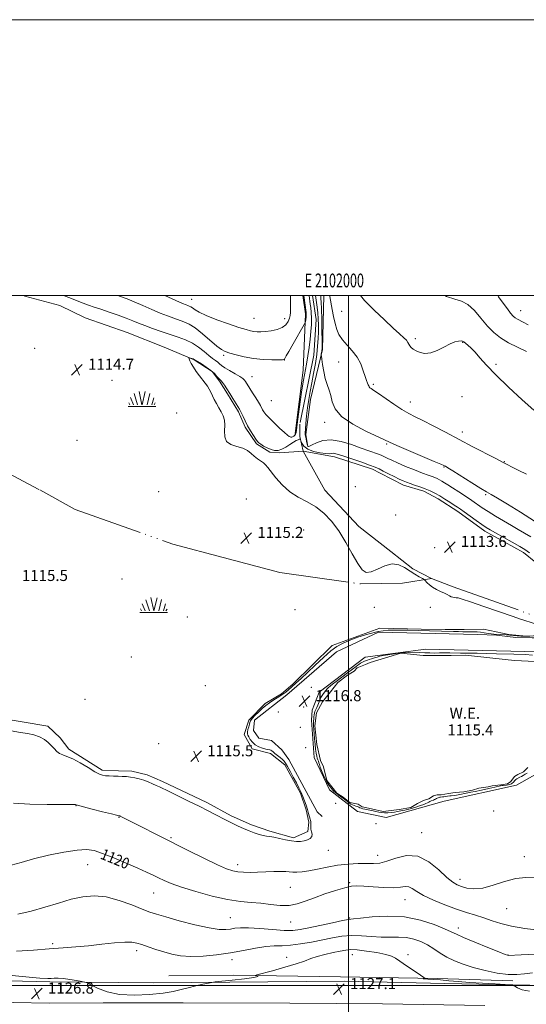
# Model space of a CAD drawing. Extents: x 2099800 to 2102700, y 352300 to 355200.
# Drawn here: x 2101762 to 2102129, y 354486 to 355200 of the extents above; entities that cross this region are included whole.
import ezdxf
from ezdxf.enums import TextEntityAlignment as Align

# ---------------------------------------------------------------- set-up
doc = ezdxf.new("R2010")
doc.units = 0
doc.header["$MEASUREMENT"] = 0
doc.linetypes.add('rvrstm', pattern=[117.1, 50, -3.9, 0.5, -3.9, 0.5, -3.9, 0.5, -3.9, 50])
for name, color, linetype, lineweight in [('32000', 7, 'Continuous', 0), ('32001', 7, 'Continuous', 0), ('DTM HARD BREAKLINE', 7, 'Continuous', 0), ('DTM SPOT ELEVATION', 2, 'Continuous', 13), ('INDEX CONTOUR', 41, 'Continuous', 13), ('INDEX CONTOUR LABEL', 244, 'Continuous', 0), ('INTERMEDIATE CONTOUR', 44, 'Continuous', 0), ('INTERMEDIATE CONTOUR DEPRESSION', 44, 'Continuous', 0), ('MARSH - SWAMP OUTLINE', 122, 'rvrstm', 0), ('MARSH OR SWAMP SYMBOL', 171, 'Continuous', 0), ('POND', 7, 'Continuous', 0), ('SPOT ELEVATION', 7, 'Continuous', 0), ('STREAM - RIVER SINGLE LINE', 142, 'rvrstm', 0), ('WATER ELEVATION', 140, 'Continuous', 0)]:
    doc.layers.add(name, color=color, linetype=linetype, lineweight=lineweight)
doc.styles.add('Style-ITALICS', font='ITALICS.shx')
doc.styles.add('Style-WORKING', font='WORKING.shx')

# ---------------------------------------------------------------- blocks, each defined once
blk = doc.blocks.new('SWAMP')
at = {"layer": 'MARSH OR SWAMP SYMBOL'}
for p, q in [((-5.7, 9.24), (-3.12, 1.16)), ((-2.09, 10.82), (0.02, 1.16)), ((2.42, 10.75), (0.06, 1.16)), ((5.75, 9.32), (3.72, 1.16)), ((-9.92, 0), (10.08, 0)), ((-9.61, 2.67), (-8.84, 1.16)), ((-8.4, 6.38), (-6.07, 1.16)), ((8.6, 6.24), (7.04, 1.16)), ((9.68, 2.45), (8.88, 1.16))]:
    blk.add_line(p, q, dxfattribs=at)
blk = doc.blocks.new('SPOT')
at = {"layer": 'SPOT ELEVATION'}
for p, q in [((-3.91, -3.91), (3.82, 3.81)), ((-1.65, 3.77), (1.72, -3.93))]:
    blk.add_line(p, q, dxfattribs=at)

msp = doc.modelspace()

# ---------------------------------------------------------------- linework, layer by layer
at = {"layer": '32000', "flags": 128}
for points in [[(2099800, 352300), (2102700, 352300), (2102700, 355200), (2099800, 355200), (2099800, 352300)], [(2100000, 352500), (2102500, 352500), (2102500, 355000), (2100000, 355000), (2100000, 352500)], [(2102000, 355000), (2102000, 352500)], [(2102500, 354500), (2100000, 354500)]]:
    msp.add_lwpolyline(points, dxfattribs=at)
at = {"layer": 'DTM HARD BREAKLINE'}
for points in [[(2101961.38, 354900.07, 1116.53), (2101967.07, 354945.96, 1116.73), (2101968.91, 354986.84, 1118.24), (2101966.881, 355000, 1118.389)], [(2101982.063, 355000, 1119.318), (2101981.06, 354960.99, 1118.14), (2101972.39, 354924.78, 1116.83), (2101969.03, 354899.42, 1116.23), (2101970.59, 354890.75, 1116.13)], [(2102135.193, 354752.087, 1116.516), (2102133.092, 354751.908, 1116.516), (2102121.197, 354752.342, 1116.527), (2102107.215, 354754.02, 1116.564), (2102093.41, 354754.39, 1116.6), (2102021.63, 354756, 1116.7), (2101991.31, 354741.85, 1116.7), (2101955.24, 354710.59, 1116.5), (2101931.75, 354692.37, 1116.8), (2101931.1, 354684.92, 1116.8), (2101935.1, 354679.25, 1116.8), (2101944.17, 354677.58, 1116.7), (2101951.59, 354670.89, 1116.7), (2101956.79, 354663.8, 1116.8), (2101977.35, 354625.78, 1117.51), (2101980.96, 354622.53, 1117.51)], [(2102185.49, 354633.49, 1117.11), (2102201.85, 354637.43, 1117.11), (2102206.54, 354646.88, 1117.11), (2102202.15, 354695.27, 1117.11), (2102186.64, 354736.81, 1117.01), (2102175.6, 354740.22, 1116.8), (2102168.75, 354741.06, 1116.6), (2102055.84, 354743.71, 1116.9), (2102012.06, 354738.1, 1116.7), (2101978.64, 354712.68, 1116.6), (2101973.73, 354699.6, 1116.7), (2101973.08, 354692.34, 1116.6), (2101975.15, 354665.31, 1116.6), (2101986.11, 354641.86, 1117.01), (2102006.39, 354626.22, 1117.21), (2102027.14, 354621.87, 1117.31), (2102069.15, 354633.74, 1117.01), (2102121.64, 354645.14, 1117.01), (2102134.79, 354652.73, 1117.01), (2102141.24, 354652.29, 1117.01), (2102149.69, 354648.81, 1117.01), (2102168, 354641.65, 1117.21), (2102183.88, 354633.3, 1117.21)], [(2101869.72, 354507.03, 1125.26), (2101916.92, 354507.54, 1125.64), (2101994.1, 354506.41, 1127.5), (2102064.25, 354505.08, 1125.79), (2102119, 354503.48, 1124.36)], [(2101654.13, 354505.77, 1127.47), (2101783.65, 354502.69, 1126.23), (2101858.63, 354502.07, 1125.57), (2101996.7, 354503.2, 1126.95), (2102069.78, 354501.56, 1126.76), (2102143.69, 354500.01, 1125.62), (2102213.74, 354497.89, 1127.04), (2102282.87, 354497.17, 1130.7), (2102336.08, 354496.48, 1133.46), (2102411.39, 354494.76, 1130.85), (2102475.35, 354492.47, 1126.57), (2102500, 354491.152, 1126.404)], [(2102098.78, 354485.55, 1126.66), (2102024.53, 354486.77, 1127.71), (2101957.53, 354487.14, 1127.33), (2101880.08, 354487.47, 1126.38), (2101822.21, 354487.53, 1126.14), (2101783.26, 354487.18, 1127.09), (2101651.64, 354489.74, 1127.85), (2101590, 354489.22, 1130.18), (2101542.58, 354491.25, 1132.65), (2101528.88, 354486.83, 1133.75), (2101516.78, 354478.01, 1135.27)]]:
    msp.add_polyline3d(points, dxfattribs=at)
at = {"layer": 'DTM SPOT ELEVATION'}
for p in [(2101886.3, 354997.25, 1120.84), (2101995.04, 354988.52, 1121.04), (2102124.602, 354989.068, 1126.725), (2101931.52, 354983.46, 1120.97), (2101953.76, 354983.43, 1120.7), (2102048.45, 354968.76, 1122.31), (2102082.58, 354966.1, 1121.91), (2101772.58, 354961.91, 1114.79), (2101909.44, 354956.79, 1117.71), (2101953.36, 354953.38, 1117.98), (2101992.8, 354951.82, 1119.15), (2102106.794, 354950.155, 1122.165), (2101929.93, 354941.35, 1116.82), (2101828.73, 354938.73, 1114.59), (2102017.81, 354935.78, 1120.24), (2101943.94, 354923.81, 1117.14), (2102044.76, 354922.84, 1120.68), (2102082.2, 354926.8, 1121.28), (2101875.36, 354914.87, 1114.59), (2101982.64, 354908.08, 1117.55), (2102082.29, 354901.2, 1120.54), (2101803.19, 354895.04, 1114.59), (2102027.59, 354892.39, 1117.85), (2102112.75, 354879.6, 1120.08), (2102069.17, 354875.85, 1117.92), (2101862.49, 354857.96, 1114.59), (2102004.77, 354861.5, 1113.68), (2102099.37, 354855.84, 1117.85), (2101925.87, 354852.52, 1114.59), (2102034.01, 354841, 1113.68), (2101967.55, 354830.09, 1114.89), (2102062.27, 354817.28, 1113.68), (2101835.78, 354794.67, 1115.69), (2101961.2, 354772.44, 1115.9), (2102018.72, 354774.08, 1115.29), (2102059.3, 354774.12, 1115.09), (2101883.12, 354767.05, 1115.39), (2101842.59, 354738.19, 1115.29), (2101896.19, 354717.35, 1115.29), (2101972.97, 354716.16, 1116.54), (2101808.97, 354707.42, 1115.69), (2101967.56, 354701.78, 1116.91), (2101949.11, 354698.22, 1117.28), (2101965.09, 354687.08, 1116.84), (2101862.44, 354675.21, 1115.29), (2101968.8, 354672.48, 1116.54), (2101802.65, 354630.44, 1118.04), (2101990.57, 354632.02, 1117.51), (2101833.65, 354621.88, 1118.08), (2102104.97, 354626.59, 1117.04), (2102019.85, 354617.25, 1117.41), (2101871.45, 354607.09, 1117.81), (2102053.03, 354610.8, 1117.18), (2101985.29, 354598, 1116.64), (2102021.08, 354594.34, 1117.28), (2102127.22, 354593.42, 1117.58), (2101810.93, 354587.49, 1120.8), (2101919.6, 354587.65, 1117.48), (2101957.92, 354571.06, 1118.97), (2102000.84, 354574.45, 1119.84), (2102080.63, 354576.93, 1117.44), (2101858.71, 354566.99, 1120.84), (2102040.84, 354562.31, 1120.84), (2101914.46, 354549.24, 1121.04), (2102000.79, 354548.99, 1121.87), (2102114.49, 354555.61, 1118.77), (2101957.94, 354546.1, 1120.7), (2102079.44, 354541.73, 1121.44), (2101785.58, 354530.45, 1123.7), (2101846.59, 354525.25, 1124.43), (2101955.14, 354520.35, 1125.4), (2102002.68, 354522.29, 1126.83), (2102043.12, 354522.39, 1125.66), (2102115.54, 354522.02, 1121.97), (2101915.49, 354518.84, 1124.5)]:
    msp.add_point(p, dxfattribs=at)
at = {"layer": 'INDEX CONTOUR'}
for points in [[(2101866.993, 355000, 1120), (2101867.011, 354999.992, 1120), (2101874.826, 354996.494, 1120), (2101879.736, 354994.348, 1120), (2101882.2799, 354993.304, 1120), (2101883.59, 354992.838, 1120), (2101884.639, 354992.479, 1120), (2101885.741, 354991.981, 1120), (2101887.05, 354991.15, 1120), (2101888.834, 354989.822, 1120), (2101891.837, 354987.948, 1120), (2101896.917, 354985.5051, 1120), (2101904.467, 354982.562, 1120), (2101913.004, 354979.557, 1120), (2101920.577, 354977.018, 1120), (2101925.7281, 354975.344, 1120), (2101928.982, 354974.407, 1120), (2101931.358, 354973.949, 1120), (2101933.743, 354973.756, 1120), (2101936.502, 354973.78, 1120), (2101939.8709, 354974.02, 1120), (2101943.9319, 354974.502, 1120), (2101948.161, 354975.3751, 1120), (2101951.884, 354976.815, 1120), (2101954.574, 354978.9, 1120), (2101956.299, 354981.311, 1120), (2101957.279, 354983.624, 1120), (2101957.729, 354985.61, 1120), (2101957.8579, 354987.788, 1120), (2101957.871, 354990.868, 1120), (2101957.992, 355000, 1120)], [(2101986.391, 355000, 1120), (2101986.489, 354999.451, 1120), (2101988.116, 354990.063, 1120), (2101989.089, 354984.827, 1120), (2101990.164, 354979.86, 1120), (2101991.39, 354975.556, 1120), (2101993.055, 354971.73, 1120), (2101995.504, 354968.054, 1120), (2101998.906, 354964.23, 1120), (2102002.713, 354960.097, 1120), (2102006.198, 354955.524, 1120), (2102008.801, 354950.514, 1120), (2102010.624, 354945.599, 1120), (2102011.933, 354941.438, 1120), (2102012.95, 354938.5231, 1120), (2102013.718, 354936.649, 1120), (2102014.238, 354935.441, 1120), (2102014.547, 354934.568, 1120), (2102014.839, 354933.881, 1120), (2102015.349, 354933.277, 1120), (2102016.355, 354932.584, 1120), (2102018.319, 354931.358, 1120), (2102021.746, 354929.087, 1120), (2102032.885, 354921.311, 1120), (2102038.684, 354917.463, 1120), (2102043.552, 354914.61, 1120), (2102048.244, 354912.21, 1120), (2102053.886, 354909.425, 1120), (2102061.3169, 354905.615, 1120), (2102070.232, 354900.942, 1120), (2102090.05, 354890.507, 1120), (2102106.067, 354882.095, 1120), (2102112.46, 354878.715, 1120), (2102114.821, 354877.506, 1120), (2102118.514, 354875.659, 1120), (2102123.396, 354873.263, 1120), (2102128.953, 354870.598, 1120)], [(2102137.708, 354540.121, 1120), (2102127.662, 354541.429, 1120), (2102118.119, 354543.079, 1120), (2102110.321, 354544.9759, 1120), (2102103.885, 354546.992, 1120), (2102098.023, 354548.994, 1120), (2102092.024, 354550.918, 1120), (2102085.485, 354552.978, 1120), (2102078.081, 354555.458, 1120), (2102069.743, 354558.53, 1120), (2102061.431, 354561.923, 1120), (2102054.365, 354565.255, 1120), (2102049.418, 354568.161, 1120), (2102046.0981, 354570.361, 1120), (2102043.566, 354571.591, 1120), (2102040.997, 354571.739, 1120), (2102037.601, 354571.296, 1120), (2102032.598, 354570.9029, 1120), (2102025.61, 354571.038, 1120), (2102017.8661, 354571.5319, 1120), (2102010.996, 354572.057, 1120), (2102006.087, 354572.296, 1120), (2102002.059, 354571.996, 1120), (2101997.288, 354570.917, 1120), (2101990.632, 354568.931, 1120), (2101982.861, 354566.347, 1120), (2101975.225, 354563.588, 1120), (2101968.651, 354561.057, 1120), (2101962.763, 354559.098, 1120), (2101956.861, 354558.0371, 1120), (2101950.41, 354558.055, 1120), (2101943.532, 354558.751, 1120), (2101936.512, 354559.5791, 1120), (2101929.448, 354560.174, 1120), (2101921.676, 354560.916, 1120), (2101912.346, 354562.367, 1120), (2101901.068, 354564.888, 1120), (2101889.306, 354568.044, 1120), (2101878.989, 354571.198, 1120), (2101871.5371, 354573.8529, 1120), (2101866.352, 354576.07, 1120), (2101862.331, 354578.046, 1120), (2101858.411, 354580.003, 1120), (2101853.704, 354582.241, 1120), (2101847.364, 354585.082, 1120), (2101838.975, 354588.671, 1120), (2101829.836, 354592.448, 1120), (2101821.677, 354595.676, 1120), (2101815.599, 354597.747, 1120), (2101810.188, 354598.572, 1120), (2101803.4, 354598.192, 1120), (2101793.842, 354596.706, 1120), (2101782.717, 354594.45, 1120), (2101771.88, 354591.818, 1120), (2101762.808, 354589.224, 1120), (2101755.475, 354587.155, 1120)]]:
    msp.add_polyline3d(points, dxfattribs=at)
at = {"layer": 'INTERMEDIATE CONTOUR'}
for points in [[(2101793.5391, 355000, 1116), (2101795.51, 354999.33, 1116), (2101799.345, 354997.848, 1116), (2101803.512, 354996.174, 1116), (2101807.655, 354994.553, 1116), (2101811.571, 354993.145, 1116), (2101815.685, 354991.764, 1116), (2101820.574, 354990.141, 1116), (2101826.565, 354988.1, 1116), (2101832.974, 354985.848, 1116), (2101838.8639, 354983.688, 1116), (2101843.608, 354981.832, 1116), (2101847.814, 354980.1189, 1116), (2101852.399, 354978.301, 1116), (2101858.025, 354976.206, 1116), (2101864.3279, 354973.975, 1116), (2101870.685, 354971.827, 1116), (2101876.59, 354969.887, 1116), (2101881.979, 354967.906, 1116), (2101886.903, 354965.536, 1116), (2101891.39, 354962.578, 1116), (2101895.367, 354959.415, 1116), (2101898.742, 354956.5771, 1116), (2101901.45, 354954.462, 1116), (2101903.559, 354952.937, 1116), (2101905.167, 354951.742, 1116), (2101906.46, 354950.622, 1116), (2101907.967, 354949.359, 1116), (2101910.304, 354947.744, 1116), (2101913.82, 354945.666, 1116), (2101917.793, 354943.421, 1116), (2101921.23, 354941.404, 1116), (2101923.396, 354939.904, 1116), (2101924.564, 354938.782, 1116), (2101925.261, 354937.794, 1116), (2101928.411, 354932.812, 1116), (2101930.478, 354929.572, 1116), (2101932.762, 354925.956, 1116), (2101934.769, 354922.684, 1116), (2101936.134, 354920.295, 1116), (2101937.7319, 354917.223, 1116), (2101938.584, 354915.801, 1116), (2101939.993, 354913.967, 1116), (2101942.4, 354911.359, 1116), (2101946.006, 354907.818, 1116), (2101950.062, 354904.012, 1116), (2101953.582, 354900.813, 1116), (2101955.826, 354898.872, 1116), (2101957.038, 354897.9609, 1116), (2101957.709, 354897.628, 1116), (2101958.258, 354897.505, 1116), (2101958.824, 354897.547, 1116), (2101959.477, 354897.7921, 1116), (2101960.247, 354898.257, 1116), (2101961.017, 354898.878, 1116), (2101961.629, 354899.571, 1116), (2101961.999, 354900.458, 1116), (2101962.316, 354902.4851, 1116), (2101962.841, 354906.806, 1116), (2101963.7581, 354914.077, 1116), (2101964.945, 354922.965, 1116), (2101966.205, 354931.642, 1116), (2101967.378, 354938.728, 1116), (2101969.478, 354950.284, 1116), (2101970.457, 354956.297, 1116), (2101971.353, 354962.515, 1116), (2101972.1131, 354968.554, 1116), (2101972.685, 354974.1009, 1116), (2101973.031, 354979.127, 1116), (2101973.114, 354983.675, 1116), (2101972.925, 354987.764, 1116), (2101972.571, 354991.329, 1116), (2101972.252, 354993.762, 1116), (2101971.4, 355000, 1116)], [(2101832.753, 355000, 1118), (2101834.703, 354999.356, 1118), (2101839.575, 354997.602, 1118), (2101844.765, 354995.529, 1118), (2101850.875, 354992.912, 1118), (2101857.412, 354990.056, 1118), (2101863.6131, 354987.398, 1118), (2101868.881, 354985.277, 1118), (2101873.304, 354983.639, 1118), (2101880.683, 354981.12, 1118), (2101884.41, 354979.434, 1118), (2101888.834, 354976.625, 1118), (2101894.216, 354972.356, 1118), (2101904.601, 354963.434, 1118), (2101907.959, 354960.91, 1118), (2101910.669, 354959.508, 1118), (2101913.882, 354958.4189, 1118), (2101918.488, 354957.033, 1118), (2101924.338, 354955.543, 1118), (2101931.024, 354954.34, 1118), (2101938.043, 354953.709, 1118), (2101944.507, 354953.521, 1118), (2101949.433, 354953.542, 1118), (2101952.15, 354953.59, 1118), (2101953.225, 354953.708, 1118), (2101953.537, 354953.99, 1118), (2101954.8, 354956.272, 1118), (2101956.701, 354959.626, 1118), (2101959.792, 354965.021, 1118), (2101967.927, 354979.167, 1118), (2101968.564, 354980.421, 1118), (2101968.729, 354981.114, 1118), (2101969.194, 354984.466, 1118), (2101969.297, 354985.352, 1118), (2101969.349, 354985.998, 1118), (2101969.36, 354986.5009, 1118), (2101969.331, 354987.012, 1118), (2101969.225, 354987.901, 1118), (2101967.615, 355000, 1118)], [(2101975.963, 355000, 1116), (2101976.8219, 354995.149, 1116), (2101977.3199, 354991.7559, 1116), (2101977.782, 354987.604, 1116), (2101978.058, 354983.2161, 1116), (2101978.156, 354978.647, 1116), (2101978.116, 354973.8841, 1116), (2101977.954, 354968.883, 1116), (2101977.594, 354963.47, 1116), (2101976.938, 354957.441, 1116), (2101975.932, 354950.711, 1116), (2101974.7, 354943.666, 1116), (2101973.412, 354936.814, 1116), (2101972.214, 354930.524, 1116), (2101971.158, 354924.617, 1116), (2101970.277, 354918.775, 1116), (2101969.5939, 354912.858, 1116), (2101969.1, 354907.434, 1116), (2101968.7829, 354903.25, 1116), (2101968.629, 354900.772, 1116), (2101968.643, 354899.356, 1116), (2101968.832, 354898.082, 1116), (2101969.182, 354896.2689, 1116), (2101969.599, 354894.211, 1116), (2101969.97, 354892.443, 1116), (2101970.215, 354891.366, 1116), (2101970.386, 354890.855, 1116), (2101970.57, 354890.6499, 1116), (2101970.914, 354890.586, 1116), (2101971.796, 354890.8641, 1116), (2101973.652, 354891.782, 1116), (2101976.846, 354893.42, 1116), (2101981.439, 354895.003, 1116), (2101987.418, 354895.542, 1116), (2101994.606, 354894.365, 1116), (2102002.171, 354892.064, 1116), (2102009.12, 354889.55, 1116), (2102014.655, 354887.559, 1116), (2102021.6621, 354885.117, 1116), (2102023.575, 354884.381, 1116), (2102024.976, 354883.744, 1116), (2102028.314, 354882.045, 1116), (2102031.206, 354880.668, 1116), (2102035.498, 354878.759, 1116), (2102041.344, 354876.2929, 1116), (2102047.773, 354873.671, 1116), (2102053.533, 354871.4, 1116), (2102057.676, 354869.853, 1116), (2102060.4711, 354868.861, 1116), (2102062.491, 354868.118, 1116), (2102064.234, 354867.365, 1116), (2102065.901, 354866.519, 1116), (2102067.617, 354865.541, 1116), (2102069.546, 354864.366, 1116), (2102072.006, 354862.807, 1116), (2102075.351, 354860.652, 1116), (2102079.752, 354857.797, 1116), (2102084.646, 354854.592, 1116), (2102089.287, 354851.496, 1116), (2102096.857, 354846.311, 1116), (2102101.0869, 354843.549, 1116), (2102106.394, 354840.267, 1116), (2102112.278, 354836.753, 1116), (2102117.9789, 354833.43, 1116), (2102122.943, 354830.5881, 1116), (2102127.431, 354827.972, 1116), (2102131.906, 354825.191, 1116)], [(2101979.692, 355000, 1118), (2101979.789, 354999.322, 1118), (2101979.9701, 354998.015, 1118), (2101980.195, 354995.352, 1118), (2101980.416, 354990.427, 1118), (2101980.595, 354982.861, 1118), (2101980.724, 354974.381, 1118), (2101980.805, 354967.238, 1118), (2101980.836, 354963.094, 1118), (2101980.81, 354961.243, 1118), (2101980.721, 354960.388, 1118), (2101980.569, 354959.488, 1118), (2101980.249, 354957.74, 1118), (2101980.184, 354957.188, 1118), (2101980.264, 354956.22, 1118), (2101980.558, 354954.003, 1118), (2101981.126, 354950.017, 1118), (2101981.984, 354944.9721, 1118), (2101983.14, 354939.89, 1118), (2101984.553, 354935.529, 1118), (2101985.993, 354931.601, 1118), (2101987.184, 354927.558, 1118), (2101988.157, 354922.968, 1118), (2101990.1829, 354917.8699, 1118), (2101994.8411, 354912.42, 1118), (2102002.985, 354906.8619, 1118), (2102012.569, 354901.784, 1118), (2102025.898, 354895.461, 1118), (2102029.662, 354893.701, 1118), (2102034.906, 354891.39, 1118), (2102043.479, 354887.7319, 1118), (2102061.987, 354879.913, 1118), (2102066.914, 354877.816, 1118), (2102068.967, 354876.918, 1118), (2102069.588, 354876.616, 1118), (2102070.155, 354876.299, 1118), (2102071.7761, 354875.3159, 1118), (2102075.496, 354873.003, 1118), (2102089.285, 354864.365, 1118), (2102095.78, 354860.319, 1118), (2102099.973, 354857.759, 1118), (2102103.289, 354855.808, 1118), (2102107.84, 354853.156, 1118), (2102115.169, 354848.813, 1118), (2102124.526, 354843.083, 1118), (2102134.589, 354836.589, 1118)], [(2102008.555, 355000, 1122), (2102011.61, 354996.522, 1122), (2102018.642, 354989.357, 1122), (2102025.941, 354982.39, 1122), (2102032.354, 354976.494, 1122), (2102036.991, 354972.304, 1122), (2102040.02, 354969.5259, 1122), (2102041.873, 354967.6331, 1122), (2102042.968, 354966.1609, 1122), (2102043.679, 354964.908, 1122), (2102044.364, 354963.735, 1122), (2102045.349, 354962.53, 1122), (2102046.816, 354961.283, 1122), (2102048.91, 354960.01, 1122), (2102051.746, 354958.813, 1122), (2102055.2991, 354958.143, 1122), (2102059.513, 354958.542, 1122), (2102064.255, 354960.307, 1122), (2102069.086, 354962.781, 1122), (2102073.491, 354965.063, 1122), (2102077.0499, 354966.454, 1122), (2102079.715, 354967.057, 1122), (2102081.534, 354967.172, 1122), (2102082.633, 354967.029, 1122), (2102083.463, 354966.5731, 1122), (2102086.325, 354964.2039, 1122), (2102088.747, 354962.034, 1122), (2102091.68, 354959.037, 1122), (2102095.149, 354955.036, 1122), (2102099.854, 354949.671, 1122), (2102106.659, 354942.537, 1122), (2102115.905, 354933.617, 1122), (2102125.831, 354924.444, 1122), (2102134.148, 354916.943, 1122)], [(2102069.66, 355000, 1124), (2102071.041, 354999.325, 1124), (2102076.955, 354997.4259, 1124), (2102081.901, 354996.058, 1124), (2102086.469, 354993.699, 1124), (2102091.127, 354989.288, 1124), (2102095.868, 354983.614, 1124), (2102100.566, 354977.927, 1124), (2102105.19, 354973.203, 1124), (2102110.094, 354969.315, 1124), (2102115.727, 354965.86, 1124), (2102122.262, 354962.555, 1124), (2102128.769, 354959.598, 1124)], [(2102108.091, 355000, 1126), (2102108.699, 354999.188, 1126), (2102112.089, 354994.534, 1126), (2102114.999, 354990.493, 1126), (2102117.3659, 354987.332, 1126), (2102119.188, 354985.211, 1126), (2102120.711, 354983.858, 1126), (2102122.241, 354982.893, 1126), (2102126.568, 354980.667, 1126), (2102130.006, 354978.727, 1126)], [(2102131.095, 354752.95, 1116), (2102124.757, 354753.124, 1116), (2102114.254, 354754.13, 1116), (2102110.006, 354754.321, 1116), (2102105.221, 354754.649, 1116), (2102101.364, 354755.099, 1116), (2102098.289, 354755.583, 1116), (2102095.641, 354755.988, 1116), (2102093.12, 354756.228, 1116), (2102090.626, 354756.337, 1116), (2102088.11, 354756.378, 1116), (2102082.708, 354756.439, 1116), (2102079.572, 354756.489, 1116), (2102075.93, 354756.566, 1116), (2102058.714, 354757.009, 1116), (2102050.854, 354757.227, 1116), (2102042.968, 354757.463, 1116), (2102035.626, 354757.6471, 1116), (2102028.596, 354757.473, 1116), (2102021.447, 354756.579, 1116), (2102013.947, 354754.751, 1116), (2102006.669, 354752.383, 1116), (2102000.383, 354750.021, 1116), (2101995.56, 354747.992, 1116), (2101991.4759, 354745.737, 1116), (2101987.104, 354742.4791, 1116), (2101981.723, 354737.733, 1116), (2101975.831, 354732.192, 1116), (2101970.233, 354726.84, 1116), (2101965.57, 354722.464, 1116), (2101961.841, 354719.058, 1116), (2101958.882, 354716.415, 1116), (2101956.51, 354714.334, 1116), (2101954.453, 354712.627, 1116), (2101952.4181, 354711.109, 1116), (2101950.177, 354709.6211, 1116), (2101945.235, 354706.517, 1116), (2101942.6871, 354704.822, 1116), (2101940.087, 354702.921, 1116), (2101937.392, 354700.71, 1116), (2101934.626, 354698.168, 1116), (2101932.09, 354695.613, 1116), (2101930.154, 354693.449, 1116), (2101929.06, 354691.932, 1116), (2101928.5311, 354690.731, 1116), (2101928.164, 354689.369, 1116), (2101927.655, 354687.521, 1116), (2101927.109, 354685.478, 1116), (2101926.733, 354683.681, 1116), (2101926.699, 354682.425, 1116), (2101927.033, 354681.402, 1116), (2101927.723, 354680.155, 1116), (2101928.779, 354678.374, 1116), (2101930.28, 354676.323, 1116), (2101932.328, 354674.417, 1116), (2101934.923, 354672.981, 1116), (2101937.667, 354672.005, 1116), (2101940.063, 354671.392, 1116), (2101942.85, 354670.7989, 1116), (2101943.657, 354670.52, 1116), (2101944.425, 354670.062, 1116), (2101945.368, 354669.333, 1116), (2101946.688, 354668.254, 1116), (2101950.4479, 354665.206, 1116), (2101952.166, 354663.733, 1116), (2101953.373, 354662.516, 1116), (2101954.399, 354661.079, 1116), (2101955.721, 354658.799, 1116), (2101957.668, 354655.279, 1116), (2101959.971, 354651.035, 1116), (2101962.214, 354646.811, 1116), (2101964.072, 354643.175, 1116), (2101965.593, 354639.989, 1116), (2101966.92, 354636.944, 1116), (2101968.162, 354633.802, 1116), (2101969.296, 354630.631, 1116), (2101970.268, 354627.574, 1116), (2101971.038, 354624.78, 1116), (2101972.058, 354620.686, 1116), (2101972.365, 354619.642, 1116), (2101972.548, 354618.943, 1116), (2101972.6, 354618.137, 1116), (2101972.548, 354616.874, 1116), (2101972.536, 354615.226, 1116), (2101972.738, 354613.368, 1116), (2101973.218, 354611.464, 1116), (2101973.586, 354609.636, 1116), (2101973.338, 354607.993, 1116), (2101972.114, 354606.626, 1116), (2101970.122, 354605.563, 1116), (2101967.709, 354604.811, 1116), (2101965.121, 354604.389, 1116), (2101962.191, 354604.351, 1116), (2101958.646, 354604.761, 1116), (2101954.376, 354605.613, 1116), (2101949.9151, 354606.636, 1116), (2101945.961, 354607.489, 1116), (2101942.989, 354607.943, 1116), (2101940.596, 354608.213, 1116), (2101938.158, 354608.624, 1116), (2101935.184, 354609.432, 1116), (2101931.709, 354610.618, 1116), (2101927.897, 354612.092, 1116), (2101923.934, 354613.757, 1116), (2101920.079, 354615.475, 1116), (2101916.609, 354617.098, 1116), (2101913.665, 354618.547, 1116), (2101910.8439, 354620.01, 1116), (2101903.465, 354623.955, 1116), (2101898.224, 354626.7029, 1116), (2101891.738, 354629.994, 1116), (2101884.108, 354633.738, 1116), (2101876.41, 354637.45, 1116), (2101869.962, 354640.546, 1116), (2101862.931, 354643.965, 1116), (2101860.632, 354645.061, 1116), (2101857.947, 354646.278, 1116), (2101854.873, 354647.566, 1116), (2101851.619, 354648.775, 1116), (2101848.365, 354649.777, 1116), (2101845.172, 354650.548, 1116), (2101842.074, 354651.09, 1116), (2101839.08, 354651.416, 1116), (2101836.099, 354651.589, 1116), (2101833.015, 354651.6849, 1116), (2101829.788, 354651.77, 1116), (2101826.666, 354651.882, 1116), (2101823.975, 354652.046, 1116), (2101821.833, 354652.36, 1116), (2101819.545, 354653.194, 1116), (2101816.214, 354654.987, 1116), (2101811.281, 354657.948, 1116), (2101805.548, 354661.369, 1116), (2101800.161, 354664.311, 1116), (2101796.005, 354666.105, 1116), (2101792.944, 354667.171, 1116), (2101790.581, 354668.199, 1116), (2101788.557, 354669.732, 1116), (2101786.645, 354671.715, 1116), (2101784.651, 354673.946, 1116), (2101782.383, 354676.225, 1116), (2101779.641, 354678.37, 1116), (2101776.227, 354680.1979, 1116), (2101772.033, 354681.586, 1116), (2101767.326, 354682.63, 1116), (2101762.466, 354683.486, 1116), (2101748.754, 354685.809, 1116)], [(2102134.771, 354577.969, 1118), (2102128.314, 354578.215, 1118), (2102121.12, 354577.492, 1118), (2102113.054, 354575.369, 1118), (2102104.77, 354572.697, 1118), (2102097.123, 354570.648, 1118), (2102090.7911, 354570.092, 1118), (2102085.751, 354570.677, 1118), (2102081.803, 354571.747, 1118), (2102078.6239, 354572.9079, 1118), (2102075.396, 354574.803, 1118), (2102071.178, 354578.338, 1118), (2102065.283, 354583.893, 1118), (2102058.046, 354589.755, 1118), (2102050.058, 354593.688, 1118), (2102041.916, 354594.14, 1118), (2102034.242, 354592.295, 1118), (2102027.665, 354590.022, 1118), (2102022.529, 354588.786, 1118), (2102018.0321, 354588.45, 1118), (2102013.088, 354588.473, 1118), (2102006.882, 354588.383, 1118), (2101999.688, 354587.988, 1118), (2101992.049, 354587.164, 1118), (2101984.489, 354585.8729, 1118), (2101977.434, 354584.41, 1118), (2101971.291, 354583.152, 1118), (2101966.3601, 354582.393, 1118), (2101962.513, 354582.0929, 1118), (2101959.518, 354582.1249, 1118), (2101957.049, 354582.355, 1118), (2101954.427, 354582.62, 1118), (2101950.878, 354582.751, 1118), (2101945.892, 354582.633, 1118), (2101940.009, 354582.368, 1118), (2101934.028, 354582.115, 1118), (2101928.611, 354582.009, 1118), (2101923.866, 354582.099, 1118), (2101919.758, 354582.412, 1118), (2101916.037, 354583.064, 1118), (2101911.577, 354584.537, 1118), (2101905.034, 354587.404, 1118), (2101895.563, 354591.9899, 1118), (2101884.314, 354597.622, 1118), (2101862.825, 354608.48, 1118), (2101847.462, 354616.221, 1118), (2101842.308, 354618.842, 1118), (2101834.528, 354622.836, 1118), (2101834.341, 354622.914, 1118), (2101834.093, 354622.983, 1118), (2101833.744, 354623.023, 1118), (2101833.626, 354623.026, 1118), (2101833.316, 354623.078, 1118), (2101831.894, 354623.419, 1118), (2101828.258, 354624.341, 1118), (2101821.857, 354625.991, 1118), (2101814.35, 354627.939, 1118), (2101807.9469, 354629.617, 1118), (2101802.773, 354631.01, 1118), (2101802.197, 354631.145, 1118), (2101801.305, 354631.2271, 1118), (2101798.541, 354631.285, 1118), (2101792.272, 354631.292, 1118), (2101781.655, 354631.273, 1118), (2101768.994, 354631.449, 1118), (2101757.383, 354632.087, 1118)], [(2102135.212, 354522.613, 1122), (2102125.056, 354522.185, 1122), (2102115.54, 354521.813, 1122), (2102115.192, 354521.921, 1122), (2102113.447, 354522.597, 1122), (2102108.936, 354524.391, 1122), (2102100.964, 354527.59, 1122), (2102091.524, 354531.422, 1122), (2102083.283, 354534.85, 1122), (2102078.06, 354537.159, 1122), (2102074.29, 354538.929, 1122), (2102069.559, 354541.061, 1122), (2102062.007, 354544.127, 1122), (2102051.986, 354547.363, 1122), (2102040.403, 354549.675, 1122), (2102028.281, 354550.294, 1122), (2102017.118, 354549.746, 1122), (2102008.533, 354548.884, 1122), (2102003.441, 354548.3409, 1122), (2101999.959, 354547.881, 1122), (2101995.5049, 354547.0479, 1122), (2101988.265, 354545.541, 1122), (2101971.2859, 354541.912, 1122), (2101965.005, 354540.652, 1122), (2101959.569, 354539.996, 1122), (2101953.251, 354539.973, 1122), (2101944.911, 354540.536, 1122), (2101935.76, 354541.32, 1122), (2101927.597, 354541.883, 1122), (2101921.754, 354541.898, 1122), (2101917.702, 354541.504, 1122), (2101914.447, 354540.956, 1122), (2101910.971, 354540.54, 1122), (2101906.168, 354540.664, 1122), (2101898.912, 354541.768, 1122), (2101888.685, 354544.083, 1122), (2101877.4, 354546.998, 1122), (2101867.579, 354549.693, 1122), (2101860.947, 354551.61, 1122), (2101856.036, 354553.247, 1122), (2101850.582, 354555.363, 1122), (2101842.915, 354558.423, 1122), (2101833.738, 354561.701, 1122), (2101824.351, 354564.175, 1122), (2101815.724, 354565.044, 1122), (2101807.512, 354564.394, 1122), (2101799.041, 354562.535, 1122), (2101789.812, 354559.815, 1122), (2101780.027, 354556.749, 1122), (2101770.062, 354553.892, 1122), (2101760.319, 354551.8, 1122)], [(2102133.146, 354509.274, 1124), (2102127.427, 354508.524, 1124), (2102121.927, 354507.929, 1124), (2102115.566, 354507.981, 1124), (2102107.627, 354509.03, 1124), (2102098.854, 354510.852, 1124), (2102090.352, 354513.084, 1124), (2102082.998, 354515.4349, 1124), (2102076.737, 354517.916, 1124), (2102071.282, 354520.61, 1124), (2102066.3551, 354523.55, 1124), (2102061.703, 354526.553, 1124), (2102057.077, 354529.382, 1124), (2102052.269, 354531.811, 1124), (2102047.214, 354533.662, 1124), (2102041.888, 354534.765, 1124), (2102036.2519, 354535.067, 1124), (2102030.224, 354534.965, 1124), (2102023.709, 354534.971, 1124), (2102016.683, 354535.43, 1124), (2102009.397, 354536.016, 1124), (2102002.169, 354536.237, 1124), (2101995.204, 354535.722, 1124), (2101988.252, 354534.598, 1124), (2101973.097, 354531.52, 1124), (2101965.218, 354530.107, 1124), (2101958, 354529.165, 1124), (2101951.863, 354528.845, 1124), (2101946.151, 354528.738, 1124), (2101939.9379, 354528.293, 1124), (2101932.497, 354527.118, 1124), (2101923.901, 354525.453, 1124), (2101914.42, 354523.699, 1124), (2101904.4109, 354522.221, 1124), (2101894.577, 354521.25, 1124), (2101885.706, 354520.981, 1124), (2101878.345, 354521.539, 1124), (2101872.077, 354522.757, 1124), (2101866.241, 354524.396, 1124), (2101860.38, 354526.223, 1124), (2101854.844, 354528.032, 1124), (2101850.186, 354529.624, 1124), (2101846.624, 354530.814, 1124), (2101843.051, 354531.478, 1124), (2101838.026, 354531.509, 1124), (2101830.549, 354530.876, 1124), (2101821.38, 354529.864, 1124), (2101811.721, 354528.839, 1124), (2101802.45, 354528.067, 1124), (2101793.1429, 354527.424, 1124), (2101783.052, 354526.691, 1124), (2101771.666, 354525.7441, 1124), (2101759.432, 354524.86, 1124)], [(2102131.063, 354495.96, 1126), (2102125.71, 354496.99, 1126), (2102122.342, 354498.353, 1126), (2102120.425, 354499.56, 1126), (2102119.252, 354500.25, 1126), (2102117.441, 354500.572, 1126), (2102113.439, 354500.8, 1126), (2102106.246, 354501.158, 1126), (2102097.067, 354501.656, 1126), (2102087.661, 354502.2531, 1126), (2102079.447, 354502.899, 1126), (2102072.493, 354503.519, 1126), (2102066.529, 354504.03, 1126), (2102061.398, 354504.374, 1126), (2102057.378, 354504.592, 1126), (2102054.861, 354504.753, 1126), (2102054.045, 354504.908, 1126), (2102054.357, 354505.051, 1126), (2102055.033, 354505.159, 1126), (2102055.323, 354505.306, 1126), (2102054.547, 354505.941, 1126), (2102052.04, 354507.609, 1126), (2102047.495, 354510.606, 1126), (2102042.052, 354514.237, 1126), (2102037.209, 354517.559, 1126), (2102033.934, 354519.864, 1126), (2102031.083, 354521.39, 1126), (2102026.983, 354522.606, 1126), (2102020.544, 354523.865, 1126), (2102013.018, 354525.023, 1126), (2102006.241, 354525.818, 1126), (2102001.501, 354526.046, 1126), (2101997.9, 354525.74, 1126), (2101993.99, 354524.996, 1126), (2101988.742, 354523.908, 1126), (2101982.796, 354522.573, 1126), (2101977.207, 354521.089, 1126), (2101972.619, 354519.517, 1126), (2101968.024, 354517.754, 1126), (2101962.005, 354515.659, 1126), (2101953.749, 354513.198, 1126), (2101944.871, 354510.757, 1126), (2101933.601, 354507.762, 1126), (2101932.415, 354507.329, 1126), (2101933.022, 354507.159, 1126), (2101934.259, 354506.9299, 1126), (2101934.377, 354506.52, 1126), (2101931.4811, 354505.855, 1126), (2101924.495, 354504.917, 1126), (2101915.613, 354503.906, 1126), (2101903.372, 354502.591, 1126), (2101900.95, 354502.249, 1126), (2101898.509, 354501.755, 1126), (2101894.472, 354500.891, 1126), (2101889.263, 354499.726, 1126), (2101883.807, 354498.405, 1126), (2101878.674, 354497.055, 1126), (2101873.025, 354495.73, 1126), (2101865.6691, 354494.467, 1126), (2101855.883, 354493.38, 1126), (2101844.812, 354492.9, 1126), (2101834.07, 354493.533, 1126), (2101825.025, 354495.5419, 1126), (2101818.068, 354498.2109, 1126), (2101813.342, 354500.578, 1126), (2101810.723, 354501.931, 1126), (2101809.018, 354502.557, 1126), (2101806.765, 354502.99, 1126), (2101802.92, 354503.639, 1126), (2101798.114, 354504.388, 1126), (2101793.396, 354504.996, 1126), (2101789.598, 354505.282, 1126), (2101786.7, 354505.31, 1126), (2101784.465, 354505.205, 1126), (2101782.071, 354505.138, 1126), (2101776.362, 354505.443, 1126), (2101763.596, 354506.4989, 1126), (2101741.75, 354508.637, 1126)]]:
    msp.add_polyline3d(points, dxfattribs=at)
at = {"layer": 'INTERMEDIATE CONTOUR DEPRESSION'}
for points in [[(2102136.131, 354761.8929, 1114), (2102123.719, 354765.819, 1114), (2102119.1061, 354767.4, 1114), (2102098.064, 354774.816, 1114), (2102088.34, 354778.1719, 1114), (2102082.347, 354780.1, 1114), (2102079.346, 354780.881, 1114), (2102077.859, 354781.077, 1114), (2102076.652, 354781.171, 1114), (2102075.46, 354781.354, 1114), (2102074.257, 354781.739, 1114), (2102072.983, 354782.409, 1114), (2102071.431, 354783.329, 1114), (2102069.3561, 354784.433, 1114), (2102066.636, 354785.669, 1114), (2102063.628, 354787.05, 1114), (2102060.812, 354788.603, 1114), (2102058.579, 354790.3041, 1114), (2102056.967, 354791.921, 1114), (2102055.313, 354793.891, 1114), (2102054.665, 354794.38, 1114), (2102053.424, 354795.059, 1114), (2102051.178, 354796.267, 1114), (2102048.099, 354798.0301, 1114), (2102044.501, 354800.296, 1114), (2102040.619, 354802.859, 1114), (2102036.366, 354804.917, 1114), (2102031.5779, 354805.515, 1114), (2102026.231, 354804.095, 1114), (2102020.884, 354801.688, 1114), (2102016.242, 354799.72, 1114), (2102012.754, 354799.434, 1114), (2102009.849, 354801.345, 1114), (2102006.702, 354805.783, 1114), (2102002.683, 354812.781, 1114), (2101997.943, 354821.178, 1114), (2101992.828, 354829.517, 1114), (2101987.596, 354836.608, 1114), (2101982.155, 354842.351, 1114), (2101976.3241, 354846.913, 1114), (2101970.024, 354850.563, 1114), (2101963.586, 354853.9639, 1114), (2101957.441, 354857.879, 1114), (2101951.98, 354862.777, 1114), (2101947.419, 354867.957, 1114), (2101941.566, 354875.448, 1114), (2101939.867, 354877.367, 1114), (2101938.252, 354878.782, 1114), (2101936.276, 354880.206, 1114), (2101934.02, 354881.799, 1114), (2101931.701, 354883.629, 1114), (2101929.422, 354885.701, 1114), (2101926.835, 354887.761, 1114), (2101923.479, 354889.493, 1114), (2101919.167, 354890.754, 1114), (2101914.802, 354892.102, 1114), (2101911.561, 354894.27, 1114), (2101910.254, 354897.737, 1114), (2101910.223, 354901.969, 1114), (2101910.441, 354906.178, 1114), (2101910.082, 354909.758, 1114), (2101909.1199, 354912.846, 1114), (2101907.724, 354915.76, 1114), (2101906.07, 354918.7479, 1114), (2101904.343, 354921.769, 1114), (2101902.7351, 354924.707, 1114), (2101901.379, 354927.463, 1114), (2101900.189, 354930.001, 1114), (2101899.023, 354932.298, 1114), (2101897.745, 354934.385, 1114), (2101896.225, 354936.501, 1114), (2101892.048, 354941.88, 1114), (2101889.653, 354945.062, 1114), (2101887.542, 354948.111, 1114), (2101886.017, 354950.705, 1114), (2101885.033, 354952.729, 1114), (2101884.456, 354954.118, 1114), (2101884.188, 354954.849, 1114), (2101884.2529, 354955.0699, 1114), (2101884.706, 354954.9709, 1114), (2101886.551, 354954.409, 1114), (2101887.444, 354954.11, 1114), (2101888.09, 354953.831, 1114), (2101888.94, 354953.3299, 1114), (2101893.395, 354950.545, 1114), (2101896.841, 354948.282, 1114), (2101900.169, 354945.838, 1114), (2101902.776, 354943.5131, 1114), (2101904.658, 354941.505, 1114), (2101905.964, 354939.986, 1114), (2101907.65, 354938.19, 1114), (2101908.617, 354936.996, 1114), (2101910.01, 354935.031, 1114), (2101911.796, 354932.35, 1114), (2101913.874, 354929.12, 1114), (2101916.11, 354925.571, 1114), (2101921.005, 354917.672, 1114), (2101921.731, 354916.372, 1114), (2101922.48, 354914.795, 1114), (2101923.565, 354912.374, 1114), (2101925.027, 354909.234, 1114), (2101926.841, 354905.667, 1114), (2101928.9299, 354901.989, 1114), (2101931.009, 354898.609, 1114), (2101932.743, 354895.959, 1114), (2101933.94, 354894.308, 1114), (2101934.974, 354893.27, 1114), (2101936.366, 354892.3, 1114), (2101938.484, 354890.999, 1114), (2101941.105, 354889.582, 1114), (2101943.854, 354888.4119, 1114), (2101946.452, 354887.805, 1114), (2101948.988, 354887.8791, 1114), (2101951.648, 354888.704, 1114), (2101954.532, 354890.254, 1114), (2101957.414, 354892.127, 1114), (2101959.986, 354893.824, 1114), (2101961.999, 354894.9599, 1114), (2101963.446, 354895.599, 1114), (2101964.379, 354895.917, 1114), (2101964.883, 354896.019, 1114), (2101965.18, 354895.722, 1114), (2101965.525, 354894.77, 1114), (2101966.208, 354893.032, 1114), (2101967.6691, 354890.87, 1114), (2101970.382, 354888.77, 1114), (2101974.551, 354887.134, 1114), (2101979.301, 354886.046, 1114), (2101983.48, 354885.505, 1114), (2101986.245, 354885.46, 1114), (2101987.958, 354885.642, 1114), (2101989.284, 354885.732, 1114), (2101990.88, 354885.448, 1114), (2101993.364, 354884.672, 1114), (2101997.347, 354883.322, 1114), (2102009.542, 354879.24, 1114), (2102015.254, 354877.253, 1114), (2102019.235, 354875.722, 1114), (2102022.151, 354874.398, 1114), (2102025.087, 354872.899, 1114), (2102028.822, 354870.974, 1114), (2102032.92, 354868.889, 1114), (2102036.639, 354867.04, 1114), (2102039.475, 354865.709, 1114), (2102041.869, 354864.726, 1114), (2102044.497, 354863.8099, 1114), (2102047.853, 354862.7311, 1114), (2102051.679, 354861.471, 1114), (2102055.534, 354860.064, 1114), (2102059.093, 354858.526, 1114), (2102062.496, 354856.798, 1114), (2102065.999, 354854.803, 1114), (2102069.742, 354852.531, 1114), (2102073.39, 354850.24, 1114), (2102076.49, 354848.26, 1114), (2102078.803, 354846.762, 1114), (2102080.959, 354845.304, 1114), (2102083.799, 354843.285, 1114), (2102092.457, 354836.994, 1114), (2102096.587, 354834.026, 1114), (2102099.631, 354831.94, 1114), (2102102.461, 354830.205, 1114), (2102106.322, 354828.032, 1114), (2102118.398, 354821.365, 1114), (2102123.973, 354818.246, 1114), (2102127.7581, 354815.984, 1114), (2102131.141, 354813.488, 1114)], [(2102129.259, 354653.989, 1116), (2102127.966, 354653.151, 1116), (2102126.545, 354652.304, 1116), (2102125.194, 354651.538, 1116), (2102124.067, 354650.9219, 1116), (2102121.782, 354649.716, 1116), (2102121.227, 354649.365, 1116), (2102120.706, 354648.924, 1116), (2102120.184, 354648.35, 1116), (2102119.659, 354647.7069, 1116), (2102119.136, 354647.088, 1116), (2102118.607, 354646.571, 1116), (2102118.0271, 354646.162, 1116), (2102117.338, 354645.852, 1116), (2102116.496, 354645.626, 1116), (2102115.512, 354645.459, 1116), (2102114.41, 354645.322, 1116), (2102112.059, 354645.052, 1116), (2102111.013, 354644.905, 1116), (2102110.056, 354644.721, 1116), (2102105.866, 354643.771, 1116), (2102101.48, 354642.804, 1116), (2102096.338, 354641.694, 1116), (2102091.68, 354640.717, 1116), (2102088.452, 354640.078, 1116), (2102085.083, 354639.454, 1116), (2102083.972, 354639.21, 1116), (2102081.846, 354638.687, 1116), (2102080.663, 354638.4229, 1116), (2102079.4, 354638.177, 1116), (2102078.103, 354637.97, 1116), (2102076.815, 354637.816, 1116), (2102074.379, 354637.569, 1116), (2102073.271, 354637.425, 1116), (2102070.062, 354636.919, 1116), (2102069.012, 354636.765, 1116), (2102068.077, 354636.644, 1116), (2102066.672, 354636.505, 1116), (2102066.089, 354636.4339, 1116), (2102065.504, 354636.324, 1116), (2102064.9, 354636.151, 1116), (2102064.272, 354635.893, 1116), (2102063.615, 354635.542, 1116), (2102062.928, 354635.144, 1116), (2102062.2111, 354634.7581, 1116), (2102061.463, 354634.428, 1116), (2102059.845, 354633.81, 1116), (2102058.96, 354633.443, 1116), (2102058.031, 354633.014, 1116), (2102057.071, 354632.521, 1116), (2102056.018, 354631.95, 1116), (2102054.517, 354631.254, 1116), (2102052.138, 354630.374, 1116), (2102048.6519, 354629.295, 1116), (2102044.632, 354628.171, 1116), (2102040.851, 354627.194, 1116), (2102037.883, 354626.51, 1116), (2102035.502, 354626.054, 1116), (2102033.285, 354625.714, 1116), (2102030.907, 354625.408, 1116), (2102028.441, 354625.192, 1116), (2102026.059, 354625.152, 1116), (2102023.8841, 354625.346, 1116), (2102021.84, 354625.713, 1116), (2102019.803, 354626.163, 1116), (2102017.686, 354626.618, 1116), (2102011.8509, 354627.805, 1116), (2102010.37, 354628.144, 1116), (2102009.158, 354628.497, 1116), (2102008.193, 354628.886, 1116), (2102007.337, 354629.287, 1116), (2102006.422, 354629.666, 1116), (2102005.326, 354630.009, 1116), (2102004.107, 354630.377, 1116), (2102002.871, 354630.855, 1116), (2102001.675, 354631.518, 1116), (2102000.39, 354632.416, 1116), (2101996.931, 354635.05, 1116), (2101994.89, 354636.587, 1116), (2101993.027, 354637.965, 1116), (2101990.504, 354639.782, 1116), (2101989.673, 354640.442, 1116), (2101988.975, 354641.1079, 1116), (2101988.317, 354641.846, 1116), (2101987.614, 354642.702, 1116), (2101986.784, 354643.752, 1116), (2101985.777, 354645.189, 1116), (2101984.546, 354647.233, 1116), (2101983.093, 354649.982, 1116), (2101981.612, 354653.059, 1116), (2101980.345, 354655.964, 1116), (2101979.467, 354658.303, 1116), (2101978.895, 354660.097, 1116), (2101978.481, 354661.47, 1116), (2101978.1, 354662.564, 1116), (2101977.718, 354663.591, 1116), (2101977.324, 354664.7809, 1116), (2101976.914, 354666.35, 1116), (2101976.499, 354668.47, 1116), (2101976.096, 354671.3, 1116), (2101975.72, 354674.881, 1116), (2101975.375, 354678.783, 1116), (2101975.065, 354682.456, 1116), (2101974.799, 354685.473, 1116), (2101974.606, 354687.902, 1116), (2101974.522, 354689.9289, 1116), (2101974.5679, 354691.718, 1116), (2101974.705, 354693.324, 1116), (2101974.879, 354694.775, 1116), (2101975.057, 354696.106, 1116), (2101975.294, 354697.378, 1116), (2101975.665, 354698.656, 1116), (2101976.222, 354700.005, 1116), (2101976.914, 354701.481, 1116), (2101977.664, 354703.139, 1116), (2101979.184, 354706.907, 1116), (2101979.999, 354708.696, 1116), (2101980.881, 354710.228, 1116), (2101981.803, 354711.5459, 1116), (2101983.622, 354713.882, 1116), (2101984.5291, 354714.976, 1116), (2101985.496, 354716.013, 1116), (2101986.64, 354717.046, 1116), (2101988.332, 354718.389, 1116), (2101991.01, 354720.421, 1116), (2101999.174, 354726.554, 1116), (2102002.922, 354729.333, 1116), (2102005.372, 354731.104, 1116), (2102006.746, 354732.067, 1116), (2102007.5061, 354732.615, 1116), (2102008.589, 354733.521, 1116), (2102009.225, 354733.957, 1116), (2102010.052, 354734.388, 1116), (2102010.983, 354734.797, 1116), (2102012.709, 354735.4839, 1116), (2102013.622, 354735.818, 1116), (2102014.875, 354736.241, 1116), (2102016.627, 354736.802, 1116), (2102018.681, 354737.4409, 1116), (2102020.751, 354738.072, 1116), (2102022.705, 354738.637, 1116), (2102025.018, 354739.178, 1116), (2102028.318, 354739.767, 1116), (2102032.98, 354740.434, 1116), (2102034.526, 354740.611, 1116), (2102038.078, 354741.208, 1116), (2102043.559, 354741.448, 1116), (2102047.904, 354741.514, 1116), (2102051.622, 354741.361, 1116), (2102055.1651, 354741.157, 1116), (2102058.857, 354741.037, 1116), (2102062.518, 354741, 1116), (2102065.837, 354741.011, 1116), (2102068.889, 354741.033, 1116), (2102073.279, 354741.026, 1116), (2102080.994, 354740.946, 1116), (2102093.123, 354740.766, 1116), (2102107.156, 354740.503, 1116), (2102119.682, 354740.1901, 1116), (2102128.12, 354739.857, 1116), (2102133.208, 354739.518, 1116)]]:
    msp.add_polyline3d(points, dxfattribs=at)
at = {"layer": 'MARSH - SWAMP OUTLINE'}
for points in [[(2101764.368, 355000, 1114.79), (2101765.46, 354999.72, 1114.77), (2101790.95, 354992.93, 1114.73), (2101809.14, 354983.87, 1114.54), (2101839.64, 354973.28, 1114.54), (2101866.5, 354962.55, 1114.35), (2101888.05, 354953.48, 1113.92), (2101901.09, 354945.08, 1113.82), (2101906.47, 354938.13, 1113.82), (2101912.31, 354928.78, 1113.78), (2101920.33, 354915.79, 1113.78), (2101925.12, 354904.61, 1113.78), (2101933.18, 354892.52, 1113.82), (2101943, 354886.6, 1113.82), (2101950.02, 354886.03, 1113.71), (2101967.12, 354887.28, 1113.49), (2101989.76, 354883.23, 1113.49), (2102017.27, 354874.25, 1113.49), (2102022.88, 354871.26, 1113.49), (2102039.74, 354862.61, 1113.49), (2102054.46, 354858.2, 1113.49), (2102064.98, 354852.65, 1113.49), (2102079.14, 354843.59, 1113.49), (2102098.7, 354829.2, 1113.49), (2102126.6, 354813.93, 1113.49), (2102166.1, 354781.66, 1113.82)], [(2102150.08, 354754.25, 1114.2), (2102128.54, 354753.24, 1115.01), (2102116.16, 354754.47, 1115.25), (2102097.68, 354758.2, 1115.39), (2102083.8, 354758.08, 1115.49), (2102069.98, 354758.06, 1115.53), (2102052.54, 354758.22, 1115.63), (2102022.53, 354759.09, 1115.72), (2101988.18, 354746.47, 1115.72), (2101959.5, 354718.37, 1115.72), (2101951.47, 354711.39, 1115.72), (2101939.65, 354704.47, 1115.72), (2101927.63, 354692.22, 1115.72), (2101924.44, 354681.85, 1115.72), (2101930.05, 354671.6, 1115.72), (2101943.51, 354668.1, 1115.72), (2101953.78, 354660.02, 1115.72), (2101965.08, 354639.32, 1115.72), (2101969.34, 354627.45, 1115.72), (2101971.29, 354618.32, 1115.72), (2101970.52, 354611.73, 1115.72), (2101960.17, 354607.1, 1115.72), (2101942.86, 354611.76, 1115.72), (2101929.77, 354616.36, 1115.72), (2101914.86, 354623.1, 1115.72), (2101897.28, 354632.58, 1115.72), (2101865.28, 354647.8, 1115.72), (2101853.99, 354652.79, 1115.72), (2101842.99, 354655.41, 1115.72), (2101833.3, 354655.7, 1115.72), (2101821.39, 354655.97, 1115.72), (2101797.28, 354671.38, 1115.72), (2101791.16, 354679.43, 1115.72), (2101782.06, 354687.97, 1115.72), (2101763.47, 354691.11, 1115.72), (2101747.11, 354693.86, 1115.72)]]:
    msp.add_polyline3d(points, dxfattribs=at)
at = {"layer": 'POND'}
msp.add_polyline3d([(2102154.93, 354733.91, 1115.39), (2102120.23, 354735.47, 1115.39), (2102104.39, 354737.22, 1115.39), (2102084.67, 354739.36, 1115.39), (2102074.25, 354739.15, 1115.39), (2102054.01, 354739.13, 1115.39), (2102037.95, 354740.89, 1115.39), (2102029.08, 354738.31, 1115.39), (2102015.68, 354734.16, 1115.39), (2102012.17, 354732.78, 1115.39), (2102006.1, 354730.35, 1115.39), (2102003.96, 354727.9, 1115.39), (2101999.28, 354725.06, 1115.39), (2101992.13, 354719.61, 1115.39), (2101987, 354712.91, 1115.39), (2101981.14, 354705.56, 1115.39), (2101976.76, 354697.63, 1115.39), (2101975.55, 354688.12, 1115.39), (2101976.97, 354674.76, 1115.39), (2101979.6, 354663.06, 1115.39), (2101981.84, 354658.46, 1115.39), (2101984.25, 354648.49, 1115.39), (2101988.84, 354642.81, 1115.39), (2101991.52, 354639.53, 1115.39), (2101996.03, 354636.58, 1115.39), (2102000.9, 354632.76, 1115.39), (2102006.95, 354631.53, 1115.39), (2102009.93, 354629.54, 1115.39), (2102016.65, 354628.18, 1115.39), (2102024.99, 354626.1, 1115.39), (2102036.72, 354627.5, 1115.39), (2102045.01, 354628.92, 1115.39), (2102049.82, 354631.95, 1115.39), (2102054.36, 354633.99, 1115.39), (2102058.09, 354635.2, 1115.39), (2102061.4, 354637.45, 1115.39), (2102064.27, 354638.16, 1115.39), (2102066.96, 354638.28, 1115.39), (2102072.46, 354639.11, 1115.39), (2102077.32, 354639.95, 1115.39), (2102083.48, 354640.38, 1115.39), (2102089.82, 354641.68, 1115.39), (2102094.32, 354642.95, 1115.39), (2102101.14, 354643.95, 1115.39), (2102104.04, 354644.8, 1115.39), (2102110.27, 354645.43, 1115.39), (2102115.14, 354646.07, 1115.39), (2102117.61, 354647.98, 1115.39), (2102120.16, 354651.6, 1115.39), (2102122.6, 354652.88, 1115.39), (2102126.7, 354654.99, 1115.39), (2102129.95, 354658.13, 1115.39)], dxfattribs=at)
at = {"layer": 'STREAM - RIVER SINGLE LINE'}
for points in [[(2101973.746, 355000, 1114.77), (2101976.45, 354982.77, 1114.61), (2101974.89, 354956.94, 1114.4), (2101964.72, 354906.95, 1114.2), (2101964.67, 354897.87, 1114.1), (2101967.12, 354887.28, 1113.49), (2101982.7, 354858.94, 1113.49), (2102007.38, 354832.77, 1113.49), (2102030.69, 354814.48, 1113.49), (2102046.56, 354802.08, 1113.49), (2102060.04, 354794.94, 1113.49)], [(2101731.47, 354882.94, 1115.68), (2101776.24, 354859.16, 1115.68), (2101801.95, 354845.11, 1115.68), (2101872.74, 354819.88, 1115.68), (2101909.2, 354810.29, 1115.68), (2101950.31, 354799.35, 1115.68), (2102008.61, 354791.07, 1114.17), (2102039.03, 354791.53, 1115.68), (2102060.04, 354794.94, 1113.49)], [(2102060.04, 354794.94, 1113.49), (2102075.75, 354789, 1113.49), (2102135.97, 354767.48, 1113.49)]]:
    msp.add_polyline3d(points, dxfattribs=at)

# ---------------------------------------------------------------- block references
at = {"layer": 'MARSH OR SWAMP SYMBOL'}
for p in [(2101850.32, 354919.76, 1116.2), (2101858.81, 354770.34, 1114.96)]:
    msp.add_blockref('SWAMP', p, dxfattribs=at)
at = {"layer": 'SPOT ELEVATION'}
for p in [(2101803.283, 354946.33, 1114.676), (2101925.942, 354824.397, 1115.246), (2102073.277, 354817.865, 1113.612), (2101968.038, 354706.093, 1116.786), (2101889.652, 354666.175, 1115.527), (2101993.078, 354497.428, 1127.144), (2101774.252, 354494.162, 1126.803)]:
    msp.add_blockref('SPOT', p, dxfattribs=at)

# ---------------------------------------------------------------- texts
at = {"layer": '32001', "style": 'Style-WORKING', "width": 0.67}
msp.add_text('E 2102000', height=10, dxfattribs=at).set_placement((2101989.6708, 355006), align=Align.CENTER)
at = {"layer": 'INDEX CONTOUR LABEL', "style": 'Style-ITALICS', "width": 0.875}
msp.add_text('1120', height=8, rotation=337.5000002, dxfattribs=at).set_placement((2101821.098, 354595.873, 1120), align=Align.MIDDLE_LEFT)
at = {"layer": 'SPOT ELEVATION', "style": 'Style-ITALICS'}
for s, p in [('1114.7', (2101811.283, 354946.33, 1114.676)), ('1115.2', (2101933.942, 354824.397, 1115.246)), ('1113.6', (2102081.277, 354817.865, 1113.612)), ('1115.5', (2101763.381, 354793.188, 1115.456)), ('1116.8', (2101976.038, 354706.093, 1116.786)), ('1115.5', (2101897.652, 354666.175, 1115.527)), ('1126.8', (2101782.252, 354494.162, 1126.803)), ('1127.1', (2102001.078, 354497.428, 1127.144))]:
    msp.add_text(s, height=8, dxfattribs=at).set_placement(p)
at = {"layer": 'WATER ELEVATION', "style": 'Style-ITALICS'}
for s, p in [('W.E.', (2102073.185, 354693.382, 1115.39)), ('1115.4', (2102071.603, 354681.257, 1115.39))]:
    msp.add_text(s, height=8, dxfattribs=at).set_placement(p)

doc.saveas('drawing.dxf')
